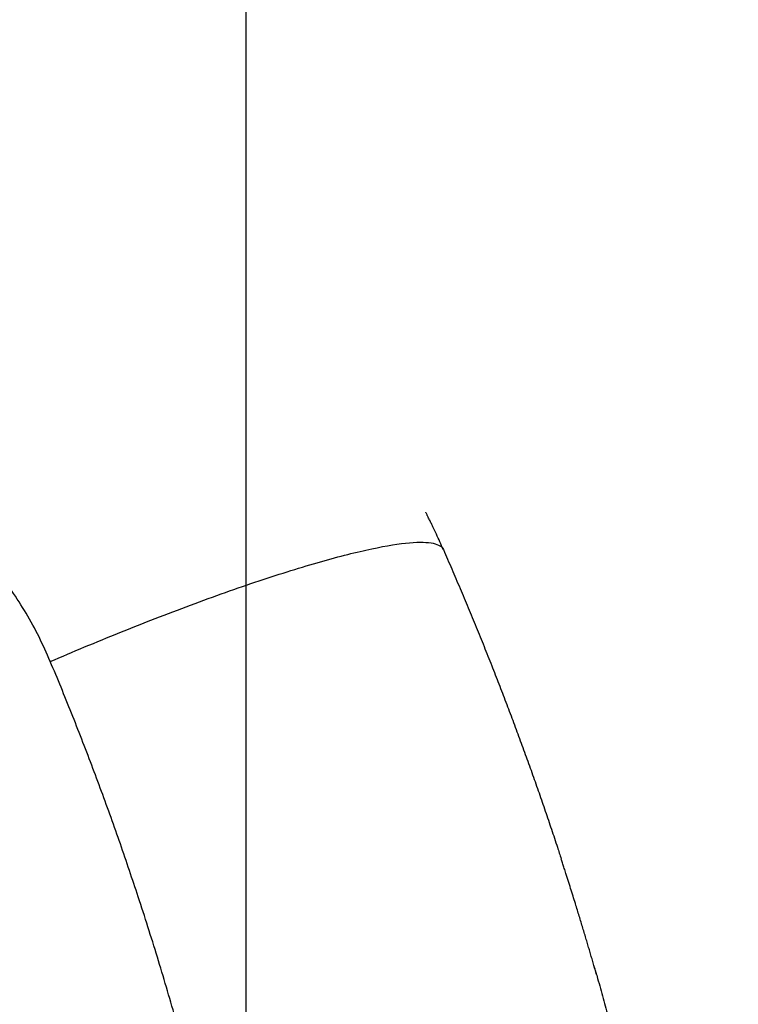
# Model space of a CAD drawing. Units: millimetres. Extents: x 69 to 1126, y 56 to 792.
# Drawn here: x 288 to 338, y 227 to 296 of the extents above; entities that cross this region are included whole.
import ezdxf

# ---------------------------------------------------------------- set-up
doc = ezdxf.new("R2010")
doc.units = ezdxf.units.MM
doc.layers.add('10', color=1, linetype='Continuous')
doc.styles.add('SLDTEXTSTYLE3', font='TXT', dxfattribs={"width": 0.7})
doc.dimstyles.new('SLDDIMSTYLE1', dxfattribs={"dimtxt": 12.733073, "dimasz": 12.733073, "dimexe": 0, "dimexo": 0.0625, "dimgap": 3.183268, "dimtad": 1, "dimdec": 1, "dimlfac": 2, "dimrnd": 1e-09, "dimzin": 4, "dimdsep": 46, "dimtxsty": 'SLDTEXTSTYLE3', "dimsah": 1, "dimcen": 0.09, "dimadec": 0, "dimazin": 1, "dimtfac": 1, "dimtdec": 1, "dimtofl": 0, "dimtmove": 0, "dimatfit": 3, "dimfxl": 1, "dimfrac": 2, "dimtolj": 1, "dimtzin": 12, "dimarcsym": 0})

# ---------------------------------------------------------------- blocks, each defined once
blk = doc.blocks.new('_D_5')
at = {"layer": '10'}
for p, q in [((324.878, 346.869), (322.1, 346.869)), ((322.1, 346.869), (322.1, 332.052)), ((354.511, 346.869), (357.289, 346.869)), ((357.289, 346.869), (357.289, 332.052)), ((322.1, 332.052), (324.878, 332.052)), ((357.289, 332.052), (354.511, 332.052)), ((223.852, 180.856), (223.852, 316.384)), ((303.852, 180.856), (303.852, 316.384)), ((303.852, 315.384), (223.852, 315.384)), ((303.852, 315.384), (360.067, 315.384))]:
    blk.add_line(p, q, dxfattribs=at)
for points in [[(223.852, 315.384), (236.585, 313.425), (236.585, 317.342)], [(303.852, 315.384), (291.119, 317.342), (291.119, 313.425)]]:
    blk.add_solid(points, dxfattribs=at)
at = {"layer": '10', "char_height": 11.1125, "attachment_point": 1, "style": 'SLDTEXTSTYLE3'}
for s, insert in [('6.30', (324.878, 346.377)), ('160.0', (321.174, 329.708))]:
    blk.add_mtext(s, dxfattribs=dict(at, insert=insert))

msp = doc.modelspace()

# ---------------------------------------------------------------- linework, layer by layer
at = {"color": 7, "linetype": 'Continuous', "lineweight": 25}
for points, knots in [([(290.165, 251.322), (289.677, 252.483), (289.111, 253.61), (287.833, 255.77), (287.121, 256.804), (284.788, 259.738), (282.967, 261.468), (280.949, 262.904)], [0, 0, 0, 0, 0.25, 0.25, 0.5, 0.5, 1, 1, 1, 1]), ([(317.069, 260.417), (317.057, 260.444), (317.029, 260.502), (316.986, 260.594), (316.939, 260.693), (316.891, 260.793), (316.818, 260.946), (316.718, 261.152), (316.62, 261.352), (316.549, 261.494), (316.508, 261.578), (316.468, 261.658), (316.437, 261.719), (316.42, 261.753), (316.416, 261.762)], [0, 0, 0, 0, 0.058724, 0.129332, 0.203234, 0.277759, 0.352903, 0.543474, 0.737931, 0.799852, 0.862159, 0.924383, 0.980458, 1, 1, 1, 1]), ([(317.069, 260.417), (317.057, 260.444), (317.029, 260.502), (316.986, 260.594), (316.939, 260.693), (316.891, 260.793), (316.818, 260.946), (316.718, 261.152), (316.62, 261.352), (316.549, 261.494), (316.508, 261.578), (316.468, 261.658), (316.437, 261.719), (316.421, 261.753), (316.416, 261.761)], [0, 0, 0, 0, 0.058957, 0.129571, 0.203482, 0.278018, 0.353171, 0.543768, 0.738253, 0.800183, 0.862498, 0.924737, 0.980837, 1, 1, 1, 1]), ([(317.649, 259.141), (317.569, 259.321), (317.41, 259.681), (317.215, 260.106), (317.1, 260.35), (317.069, 260.417)], [0, 0, 0, 0, 0.423558, 0.84196, 1, 1, 1, 1]), ([(290.165, 251.322), (291.741, 252), (293.371, 252.681), (296.669, 254.009), (298.336, 254.657), (301.616, 255.875), (303.227, 256.446), (306.29, 257.468), (307.742, 257.92), (310.394, 258.675), (311.594, 258.977), (313.681, 259.42), (314.567, 259.56), (316.003, 259.683), (316.553, 259.666), (317.331, 259.497), (317.559, 259.345), (317.649, 259.141)], [0, 0, 0, 0, 0.125, 0.125, 0.25, 0.25, 0.375, 0.375, 0.5, 0.5, 0.625, 0.625, 0.75, 0.75, 0.875, 0.875, 1, 1, 1, 1]), ([(317.649, 259.141), (317.846, 258.69), (318.24, 257.79), (318.818, 256.437), (319.387, 255.084), (319.946, 253.733), (320.495, 252.381), (321.023, 251.056), (321.532, 249.757), (322.021, 248.485), (322.502, 247.213), (322.975, 245.943), (323.438, 244.673), (323.893, 243.404), (324.339, 242.136), (324.777, 240.87), (325.206, 239.604), (325.577, 238.492), (325.801, 237.801), (325.889, 237.533)], [0, 0, 0, 0, 0.06385, 0.127504, 0.190963, 0.254227, 0.317296, 0.38017, 0.439273, 0.498202, 0.556959, 0.615542, 0.673953, 0.73219, 0.790255, 0.848147, 0.905866, 0.963413, 1, 1, 1, 1]), ([(306.666, 182.989), (306.639, 183.336), (306.585, 184.029), (306.497, 185.069), (306.405, 186.107), (306.308, 187.146), (306.206, 188.183), (306.099, 189.22), (305.987, 190.256), (305.87, 191.292), (305.749, 192.327), (305.622, 193.361), (305.491, 194.395), (305.355, 195.428), (305.214, 196.461), (305.068, 197.492), (304.917, 198.524), (304.762, 199.554), (304.428, 201.698), (303.88, 204.948), (303.058, 209.292), (302.15, 213.617), (301.155, 217.92), (300.076, 222.199), (298.912, 226.451), (297.663, 230.677), (296.577, 234.097), (295.7, 236.725), (295.065, 238.573), (294.414, 240.414), (293.747, 242.249), (293.064, 244.077), (292.364, 245.898), (291.648, 247.713), (290.917, 249.522), (290.416, 250.722), (290.165, 251.322)], [0, 0, 0, 0, 0.014727, 0.029451, 0.044174, 0.058896, 0.073616, 0.088336, 0.103055, 0.117775, 0.132494, 0.147215, 0.161936, 0.176658, 0.191382, 0.206108, 0.220836, 0.235566, 0.2503, 0.312831, 0.37535, 0.43788, 0.500448, 0.562931, 0.625397, 0.687871, 0.750378, 0.778123, 0.80586, 0.833592, 0.861322, 0.88905, 0.91678, 0.944514, 0.972253, 1, 1, 1, 1]), ([(328.314, 229.609), (328.277, 229.739), (328.205, 229.989), (328.098, 230.359), (327.993, 230.718), (327.889, 231.076), (327.783, 231.435), (327.673, 231.807), (327.557, 232.194), (327.436, 232.596), (327.312, 233.006), (327.185, 233.424), (327.055, 233.85), (326.913, 234.31), (326.759, 234.805), (326.593, 235.336), (326.422, 235.878), (326.287, 236.302), (326.19, 236.603), (326.135, 236.774), (326.083, 236.937), (326.032, 237.094), (325.984, 237.243), (325.938, 237.384), (325.907, 237.48), (325.891, 237.529), (325.89, 237.533)], [0, 0, 0, 0, 0.048891, 0.094273, 0.139353, 0.184132, 0.229104, 0.274975, 0.324614, 0.375269, 0.42694, 0.479629, 0.533333, 0.588055, 0.653853, 0.721064, 0.789687, 0.859722, 0.88224, 0.90392, 0.924676, 0.944508, 0.963415, 0.981399, 0.998459, 1, 1, 1, 1]), ([(328.36, 229.449), (328.34, 229.517), (328.29, 229.694), (328.239, 229.87), (328.208, 229.978)], [0, 0, 0, 0, 0.385804, 1, 1, 1, 1]), ([(328.313, 229.608), (328.355, 229.466), (328.53, 228.858), (328.83, 227.785), (329.214, 226.39), (329.586, 224.997), (329.875, 223.898), (330.036, 223.263), (330.079, 223.093)], [0, 0, 0, 0, 0.066065, 0.281094, 0.495389, 0.708948, 0.921774, 1, 1, 1, 1])]:
    msp.add_open_spline(points, degree=3, knots=knots, dxfattribs=at)

# ---------------------------------------------------------------- dimensions: what is measured, and where the dimension line sits
at = {"layer": '10'}
dim = msp.add_linear_dim(base=(223.852, 315.384), p1=(303.852, 178.856), p2=(223.852, 178.856), dimstyle='SLDDIMSTYLE1', dxfattribs=at)
dim.commit()
dim.dimension.update_dxf_attribs({"geometry": '_D_5', "text_midpoint": (339.695, 315.384), "dimtype": 160})

doc.saveas('drawing.dxf')
